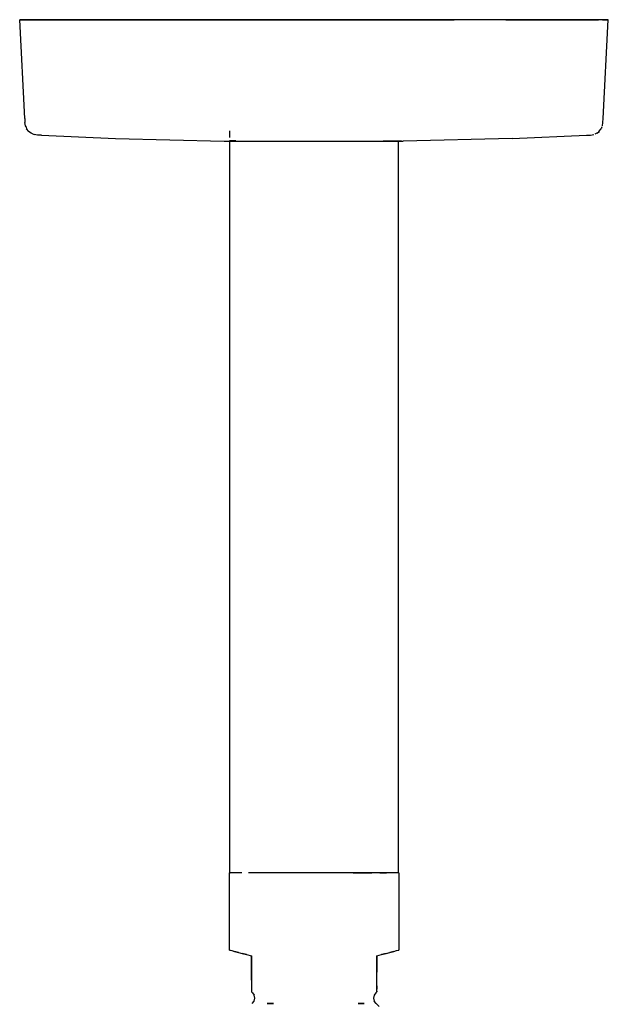
# Model space of a CAD drawing. Extents: x -80 to 80, y -100 to 100.
# Drawn here: x -40 to 40, y -33 to 100 of the extents above; entities that cross this region are included whole.
import ezdxf

# ---------------------------------------------------------------- set-up
doc = ezdxf.new("R2010")
doc.units = 0
doc.header["$MEASUREMENT"] = 0

msp = doc.modelspace()

# ---------------------------------------------------------------- linework, layer by layer
at = {"linetype": 'Continuous'}
for p, q in [((-39.307, 87.065), (-40.0187, 100.5)), ((-39.6334, 100.5), (-39.9818, 100.5)), ((-39.9818, 100.5), (-39.6334, 100.5)), ((-39.4008, 100.5), (-39.7642, 100.5)), ((-39.7642, 100.5), (-39.4008, 100.5)), ((-39.292, 100.5), (-39.6334, 100.5)), ((-39.6334, 100.5), (-39.292, 100.5)), ((-39.292, 100.5), (-38.5883, 100.5)), ((-38.5883, 100.5), (-39.292, 100.5)), ((-38.5883, 100.5), (-37.5931, 100.5)), ((-37.5931, 100.5), (-38.5883, 100.5)), ((-37.5931, 100.5), (-36.2295, 100.5)), ((-36.2295, 100.5), (-37.5931, 100.5)), ((-34.7522, 100.5), (-36.2295, 100.5)), ((-36.2295, 100.5), (-34.7522, 100.5)), ((-34.7522, 100.5), (-33.8338, 100.5)), ((-33.8338, 100.5), (-34.7522, 100.5)), ((-33.8338, 100.5), (-32.8935, 100.5)), ((-32.8935, 100.5), (-33.8338, 100.5)), ((-32.8935, 100.5), (-31.9432, 100.5)), ((-31.9432, 100.5), (-32.8935, 100.5)), ((-31.9432, 100.5), (-31.0019, 100.5)), ((-31.0019, 100.5), (-31.9432, 100.5)), ((-31.0019, 100.5), (-29.1094, 100.5)), ((-29.1094, 100.5), (-31.0019, 100.5)), ((-29.1094, 100.5), (-26.1237, 100.5)), ((-26.1237, 100.5), (-29.1094, 100.5)), ((-26.1237, 100.5), (-21.1497, 100.5)), ((-21.1497, 100.5), (-26.1237, 100.5)), ((-21.1497, 100.5), (-14.0794, 100.5)), ((-14.0794, 100.5), (-21.1497, 100.5)), ((-14.0794, 100.5), (-0.026, 100.5)), ((-0.026, 100.5), (-14.0794, 100.5)), ((6.68, 100.5), (-0.026, 100.5)), ((-0.026, 100.5), (6.68, 100.5)), ((12.011, 100.5), (6.68, 100.5)), ((6.68, 100.5), (12.011, 100.5)), ((19.043, 100.5), (12.011, 100.5)), ((12.011, 100.5), (19.043, 100.5)), ((26.072, 100.5), (19.043, 100.5)), ((26.072, 100.5), (27.534, 100.5)), ((27.534, 100.5), (26.072, 100.5)), ((27.534, 100.5), (30.281, 100.5)), ((30.281, 100.5), (27.534, 100.5)), ((30.281, 100.5), (31.413, 100.5)), ((31.413, 100.5), (30.281, 100.5)), ((31.413, 100.5), (32.538, 100.5)), ((32.538, 100.5), (31.413, 100.5)), ((33.762, 100.5), (32.538, 100.5)), ((32.538, 100.5), (33.762, 100.5)), ((34.95, 100.5), (33.762, 100.5)), ((33.762, 100.5), (34.95, 100.5)), ((35.799, 100.5), (34.95, 100.5)), ((34.95, 100.5), (35.799, 100.5)), ((36.27, 100.5), (35.799, 100.5)), ((35.799, 100.5), (36.27, 100.5)), ((36.27, 100.5), (37.137, 100.5)), ((37.137, 100.5), (36.27, 100.5)), ((37.983, 100.5), (37.137, 100.5)), ((37.137, 100.5), (37.983, 100.5)), ((37.983, 100.5), (38.647, 100.5)), ((38.647, 100.5), (37.983, 100.5)), ((39.202, 100.5), (38.647, 100.5)), ((39.53, 100.5), (39.202, 100.5)), ((39.202, 100.5), (39.53, 100.5)), ((39.281, 87.058), (39.981, 100.5)), ((39.885, 100.5), (39.53, 100.5)), ((39.53, 100.5), (39.885, 100.5)), ((39.981, 100.5), (39.885, 100.5)), ((39.885, 100.5), (39.981, 100.5)), ((-39.307, 87.065), (-39.3, 86.533)), ((39.249, 86.533), (39.281, 87.058)), ((-39.2281, 86.083), (-39.3, 86.533)), ((-39.1373, 85.91), (-39.2281, 86.083)), ((-39.1373, 85.91), (-39.0724, 85.651)), ((39.086, 85.91), (39.021, 85.651)), ((39.177, 86.083), (39.249, 86.533)), ((-38.765, 85.314), (-39.0724, 85.651)), ((-38.4825, 85.05), (-38.8239, 85.304)), ((-38.18, 84.943), (-38.4825, 85.05)), ((-38.18, 84.943), (-38.0562, 84.89)), ((-37.5971, 84.813), (-38.0562, 84.89)), ((-37.069, 84.779), (-37.5971, 84.813)), ((-37.069, 84.779), (-26.9862, 84.35)), ((-26.9862, 84.35), (-12.217, 83.971)), ((-11.505, 85.381), (-11.505, 84.475699)), ((26.935, 84.35), (12.088, 83.971)), ((26.935, 84.35), (37.018, 84.779)), ((37.018, 84.779), (37.546, 84.813)), ((37.546, 84.813), (38.005, 84.89)), ((38.431, 85.05), (38.129, 84.943)), ((38.431, 85.05), (38.772, 85.304)), ((38.714, 85.314), (39.021, 85.651)), ((38.772, 85.304), (38.714, 85.314)), ((-12.217, 83.971), (-11.565, 83.969)), ((-11.565, 83.969), (-9.951, 83.967)), ((-11.505, 84.03579), (-10.646, 84.035)), ((-10.646, 84.035), (-11.505, 84.03579)), ((-11.505, 83.982346), (-11.505, -15.5)), ((-9.951, 83.967), (-7.681, 83.962)), ((-7.681, 83.962), (-5.118, 83.995)), ((-5.118, 83.995), (-2.677, 83.97)), ((-2.677, 83.97), (1.378, 83.971)), ((1.378, 83.971), (4.608, 83.995)), ((4.608, 83.995), (7.407, 83.968)), ((7.407, 83.968), (9.398, 83.975)), ((10.679, 83.986), (9.398, 83.975)), ((9.398, 83.975), (10.679, 83.986)), ((11.873, 83.97), (10.679, 83.986)), ((10.679, 83.986), (11.873, 83.97)), ((11.454, -15.5), (11.454, 83.969496)), ((11.873, 83.97), (12.088, 83.971)), ((-11.5, -15.5), (-11.393, -15.5)), ((-11.393, -15.5), (-11.5, -15.5)), ((-11.5, -26), (-11.5, -15.5)), ((-11.074, -15.5), (-11.393, -15.5)), ((-10.548, -15.5), (-11.074, -15.5)), ((-9.826, -15.5), (-10.548, -15.5)), ((-7.849, -15.5), (-8.921, -15.5)), ((-6.632, -15.5), (-7.849, -15.5)), ((-5.291, -15.5), (-6.632, -15.5)), ((-3.851, -15.5), (-5.291, -15.5)), ((-2.34, -15.5), (-3.851, -15.5)), ((-0.785, -15.5), (-2.34, -15.5)), ((0.785, -15.5), (-0.785, -15.5)), ((2.34, -15.5), (0.785, -15.5)), ((3.851, -15.5), (2.34, -15.5)), ((5.291, -15.5), (3.851, -15.5)), ((5.291, -15.5), (6.632, -15.5)), ((6.632, -15.5), (5.291, -15.5)), ((6.632, -15.5), (7.849, -15.5)), ((7.849, -15.5), (6.632, -15.5)), ((8.921, -15.5), (7.849, -15.5)), ((8.921, -15.5), (9.826, -15.5)), ((9.826, -15.5), (8.921, -15.5)), ((10.548, -15.5), (9.826, -15.5)), ((11.074, -15.5), (10.548, -15.5)), ((11.393, -15.5), (11.074, -15.5)), ((11.5, -15.5), (11.393, -15.5)), ((11.5, -15.5), (11.5, -26)), ((-11.423, -26.0207), (-11.5, -26)), ((-11.5, -26), (-11.423, -26.0207)), ((-11.423, -26.0207), (-11.193, -26.0823)), ((-11.193, -26.0823), (-10.814, -26.184)), ((-10.814, -26.184), (-10.292, -26.3239)), ((-10.292, -26.3239), (-10.814, -26.184)), ((-10.292, -26.3239), (-9.774, -26.4624)), ((-9.175, -26.623), (-9.774, -26.4624)), ((-9.774, -26.4624), (-9.175, -26.623)), ((-9.175, -26.623), (-8.5, -26.8039)), ((8.5, -26.8038), (9.175, -26.623)), ((9.774, -26.4624), (9.175, -26.623)), ((9.175, -26.623), (9.774, -26.4624)), ((9.774, -26.4624), (10.292, -26.3238)), ((10.292, -26.3238), (10.814, -26.184)), ((10.814, -26.184), (10.292, -26.3238)), ((10.814, -26.184), (11.193, -26.0823)), ((11.193, -26.0823), (11.423, -26.0207)), ((11.423, -26.0207), (11.5, -26)), ((-8.5, -26.8039), (-8.5, -28.2858)), ((-8.5, -28.2858), (-8.5, -26.8039)), ((8.5, -28.2858), (8.5, -26.8038)), ((8.5, -26.8038), (8.5, -28.2858)), ((-8.5, -28.2858), (-8.5, -28.5941)), ((-8.5, -28.5941), (-8.5, -28.2858)), ((-8.5, -28.5941), (-8.5, -28.8699)), ((-8.5, -28.8699), (-8.5, -28.5941)), ((-8.5, -28.8699), (-8.5, -28.9929)), ((-8.5, -28.9929), (-8.5, -28.8699)), ((-8.5, -28.9929), (-8.5, -30.1092)), ((-8.5, -30.1092), (-8.5, -28.9929)), ((8.5, -28.5941), (8.5, -28.2858)), ((8.5, -28.2858), (8.5, -28.5941)), ((8.5, -28.8699), (8.5, -28.5941)), ((8.5, -28.5941), (8.5, -28.8699)), ((8.5, -28.9929), (8.5, -28.8699)), ((8.5, -28.8699), (8.5, -28.9929)), ((8.5, -30.1092), (8.5, -28.9929)), ((-8.5, -30.1092), (-8.5, -30.8599)), ((8.5, -30.8599), (8.5, -30.1092)), ((-8.5, -30.8599), (-8.5, -31.3077)), ((-8.5, -31.3077), (-8.5, -31.5776)), ((-8.5, -31.5776), (-8.5, -31.6958)), ((-8.5, -31.6958), (-8.382, -31.8143)), ((-8.382, -31.8143), (-8.144, -32.1495)), ((8.382, -31.8143), (8.144, -32.1495)), ((8.5, -31.6958), (8.382, -31.8143)), ((8.5, -31.3077), (8.5, -30.8599)), ((8.5, -30.8599), (8.5, -31.3077)), ((8.5, -31.5776), (8.5, -31.3077)), ((8.5, -31.6958), (8.5, -31.5776)), ((8.5, -31.5776), (8.5, -31.6958)), ((-8.417, -33.2607), (-8.162, -32.936)), ((-8.162, -32.936), (-8.072, -32.5447)), ((-8.072, -32.5447), (-8.144, -32.1495)), ((-6.25, -33.2553), (-6.376, -33.2607)), ((-6.376, -33.2607), (-6.25, -33.2553)), ((-5.514, -33.2607), (-6.376, -33.2607)), ((-6.376, -33.2607), (-5.514, -33.2607)), ((-6.25, -33.2553), (-5.514, -33.2607)), ((-5.514, -33.2607), (-6.25, -33.2553)), ((6.002, -33.2606), (6.25, -33.2553)), ((6.25, -33.2553), (6.002, -33.2606)), ((6.8, -33.2607), (6.25, -33.2553)), ((6.25, -33.2553), (6.8, -33.2607)), ((8.144, -32.1495), (8.073, -32.5446)), ((8.073, -32.5446), (8.162, -32.9361)), ((8.416, -33.2606), (8.162, -32.9361)), ((8.839, -33.6636), (8.416, -33.2606))]:
    msp.add_line(p, q, dxfattribs=at)

doc.saveas('drawing.dxf')
